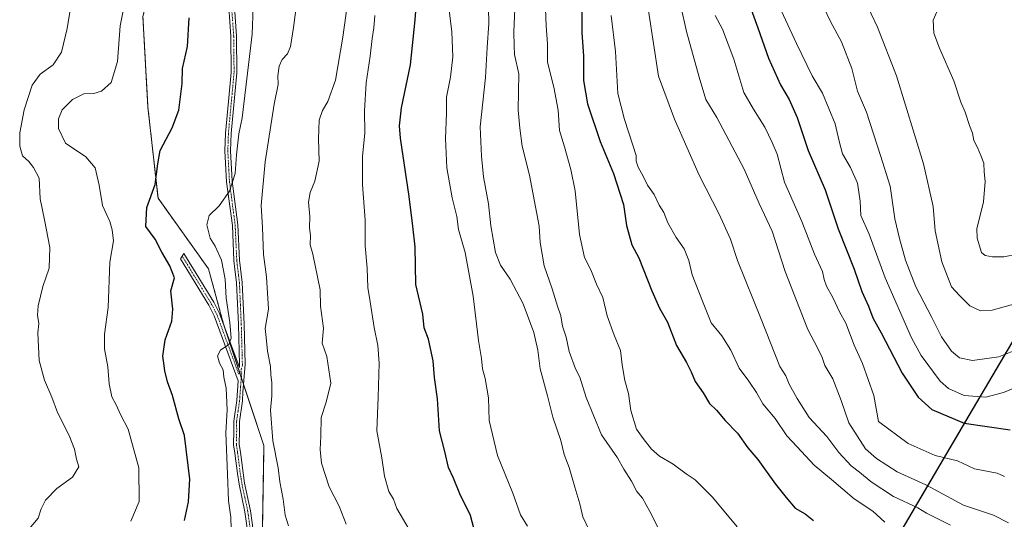
# Model space of a CAD drawing. Units: metres. Extents: x 649142 to 652062, y 4695664 to 4697702.
# Drawn here: x 650081 to 650430, y 4696362 to 4696539 of the extents above; entities that cross this region are included whole.
import ezdxf

# ---------------------------------------------------------------- set-up
doc = ezdxf.new("R2010")
doc.units = ezdxf.units.M
doc.header["$MEASUREMENT"] = 0
doc.linetypes.add('TRAZO_Y_PUNTO', pattern=[1, 0.5, -0.25, 0, -0.25])
doc.linetypes.add('TRAZOS', pattern=[0.75, 0.5, -0.25])
for name, color, linetype, lineweight in [('Arbolado forestal', 92, 'TRAZOS', 0), ('Arbolado forestal CxS', 92, 'Continuous', 0), ('Camino', 19, 'Continuous', 0), ('Camino Cxs', 19, 'Continuous', 0), ('Camino eje', 39, 'TRAZO_Y_PUNTO', 13), ('Comarca', 2, 'Continuous', 13), ('Comarca CxS', 133, 'Continuous', 0), ('Comunidad autónoma', 142, 'Continuous', 30), ('Comunidad Autónoma CxS', 142, 'Continuous', 0), ('Curva de nivel maestra', 36, 'Continuous', 30), ('Curva de nivel normal', 36, 'Continuous', 0), ('Matorral', 135, 'Continuous', 0), ('Matorral CxS', 135, 'Continuous', 0), ('Municipio', 9, 'Continuous', 13), ('Municipio CxS', 142, 'Continuous', 0), ('Provincia', 19, 'Continuous', 0), ('Provincia CxS', 1, 'Continuous', 0)]:
    doc.layers.add(name, color=color, linetype=linetype, lineweight=lineweight)

# ---------------------------------------------------------------- blocks, each defined once
blk = doc.blocks.new('*U152')
at = {"layer": 'Comunidad autónoma', "color": 142, "linetype": 'Continuous', "lineweight": 30}
blk.add_polyline3d([(651189.4, 4696783.79, 878.39), (651052.72, 4696734.95, 888), (651005.37, 4696661.21, 907.51), (650988.26, 4696651.14, 909.86), (650956.86, 4696634.65, 912.44), (650927.64, 4696625.75, 912.65), (650891.15, 4696617.89, 914.11), (650848.77, 4696615.58, 910.76), (650787.54, 4696618.8, 906.84), (650743.27, 4696620.51, 906.52), (650708.52, 4696622.12, 907.11), (650672.59, 4696595.57, 904.74), (650644.86, 4696579.58, 902.49), (650624.27, 4696570.93, 899.46), (650555.66, 4696545.17, 892.53), (650487.4, 4696515.85, 880.2), (650476.72, 4696499.23, 876.22), (650417.47, 4696398.66, 851.25), (650356.53, 4696294.98, 813.11)], dxfattribs=at)
blk = doc.blocks.new('*U153')
at = {"layer": 'Provincia', "color": 19, "linetype": 'Continuous', "lineweight": 0}
blk.add_polyline3d([(651189.4, 4696783.79, 878.39), (651052.72, 4696734.95, 888), (651005.37, 4696661.21, 907.51), (650988.26, 4696651.14, 909.86), (650956.86, 4696634.65, 912.44), (650927.64, 4696625.75, 912.65), (650891.15, 4696617.89, 914.11), (650848.77, 4696615.58, 910.76), (650787.54, 4696618.8, 906.84), (650743.27, 4696620.51, 906.52), (650708.52, 4696622.12, 907.11), (650672.59, 4696595.57, 904.74), (650644.86, 4696579.58, 902.49), (650624.27, 4696570.93, 899.46), (650555.66, 4696545.17, 892.53), (650487.4, 4696515.85, 880.2), (650476.72, 4696499.23, 876.22), (650417.47, 4696398.66, 851.25), (650356.53, 4696294.98, 813.11)], dxfattribs=at)
blk = doc.blocks.new('*U154')
at = {"layer": 'Municipio', "color": 9, "linetype": 'Continuous', "lineweight": 13}
blk.add_polyline3d([(651189.4, 4696783.79, 878.39), (651052.72, 4696734.95, 888), (651005.37, 4696661.21, 907.51), (650988.26, 4696651.14, 909.86), (650956.86, 4696634.65, 912.44), (650927.64, 4696625.75, 912.65), (650891.15, 4696617.89, 914.11), (650848.77, 4696615.58, 910.76), (650787.54, 4696618.8, 906.84), (650743.27, 4696620.51, 906.52), (650708.52, 4696622.12, 907.11), (650672.59, 4696595.57, 904.74), (650644.86, 4696579.58, 902.49), (650624.27, 4696570.93, 899.46), (650555.66, 4696545.17, 892.53), (650487.4, 4696515.85, 880.2), (650476.72, 4696499.23, 876.22), (650417.47, 4696398.66, 851.25), (650356.53, 4696294.98, 813.11)], dxfattribs=at)
blk = doc.blocks.new('*U155')
at = {"layer": 'Comarca', "color": 2, "linetype": 'Continuous', "lineweight": 13}
blk.add_polyline3d([(651189.4, 4696783.79, 878.39), (651052.72, 4696734.95, 888), (651005.37, 4696661.21, 907.51), (650988.26, 4696651.14, 909.86), (650956.86, 4696634.65, 912.44), (650927.64, 4696625.75, 912.65), (650891.15, 4696617.89, 914.11), (650848.77, 4696615.58, 910.76), (650787.54, 4696618.8, 906.84), (650743.27, 4696620.51, 906.52), (650708.52, 4696622.12, 907.11), (650672.59, 4696595.57, 904.74), (650644.86, 4696579.58, 902.49), (650624.27, 4696570.93, 899.46), (650555.66, 4696545.17, 892.53), (650487.4, 4696515.85, 880.2), (650476.72, 4696499.23, 876.22), (650417.47, 4696398.66, 851.25), (650356.53, 4696294.98, 813.11)], dxfattribs=at)
blk = doc.blocks.new('*U156')
at = {"layer": 'Curva de nivel normal', "color": 36, "linetype": 'Continuous', "lineweight": 0}
blk.add_polyline3d([(650335.4, 4696359.21, 820), (650326.64, 4696369.74, 820), (650320.43, 4696375.85, 820), (650317.23, 4696377.99, 820), (650312.63, 4696381.51, 820), (650307.87, 4696384.34, 820), (650305, 4696386.8, 820), (650302.09, 4696390.56, 820), (650299.64, 4696393.84, 820), (650297.7, 4696400.53, 820), (650296.84, 4696406.52, 820), (650295.6, 4696411.09, 820), (650294.55, 4696416.64, 820), (650293.99, 4696421.7, 820), (650291.71, 4696427.18, 820), (650289.29, 4696434.1, 820), (650287.7, 4696440.56, 820), (650285.56, 4696445.24, 820), (650283.55, 4696450.4, 820), (650281.24, 4696454.71, 820), (650279.44, 4696462.92, 820), (650277.98, 4696478.32, 820), (650276.35, 4696485.92, 820), (650274.19, 4696493.92, 820), (650272.38, 4696499.72, 820), (650271.86, 4696506.92, 820), (650270.33, 4696515.16, 820), (650268.14, 4696524.02, 820), (650268.12, 4696530.5, 820), (650267.72, 4696536.84, 820), (650267.21, 4696549.04, 820)], dxfattribs=at)
blk = doc.blocks.new('*U158')
at = {"layer": 'Curva de nivel normal', "color": 36, "linetype": 'Continuous', "lineweight": 0}
blk.add_polyline3d([(650387.66, 4696360.87, 830), (650383.43, 4696364.83, 830), (650376.8, 4696369.23, 830), (650368.74, 4696376.02, 830), (650362.68, 4696381.1, 830), (650356.56, 4696387.66, 830), (650352.99, 4696391.46, 830), (650348.82, 4696397.63, 830), (650344.47, 4696402.84, 830), (650342.17, 4696406.9, 830), (650339.52, 4696410.87, 830), (650336.06, 4696415.44, 830), (650333.09, 4696421.88, 830), (650329.87, 4696427.01, 830), (650326.09, 4696431.55, 830), (650323.07, 4696439.21, 830), (650319.45, 4696448.59, 830), (650318.22, 4696453.69, 830), (650316.56, 4696457.78, 830), (650313.69, 4696461.83, 830), (650310.78, 4696467.05, 830), (650309.32, 4696470.65, 830), (650307.74, 4696473.25, 830), (650305.88, 4696477.01, 830), (650303.57, 4696480.37, 830), (650302.05, 4696483.52, 830), (650300.26, 4696486.79, 830), (650299.57, 4696488.93, 830), (650299.56, 4696490.92, 830), (650298.35, 4696494.5, 830), (650295.48, 4696503.65, 830), (650293.04, 4696512.82, 830), (650292.26, 4696527.78, 830), (650290.72, 4696540.5, 830)], dxfattribs=at)
blk = doc.blocks.new('*U160')
at = {"layer": 'Curva de nivel normal', "color": 36, "linetype": 'Continuous', "lineweight": 0}
blk.add_polyline3d([(650365.949998, 4696543.580104, 860), (650368.369998, 4696538.330104, 860), (650372.319998, 4696531.120104, 860), (650375.949998, 4696521.770104, 860), (650377.969998, 4696513.660104, 860), (650381.149998, 4696506.210104, 860), (650386.189998, 4696490.920104, 860), (650389.589998, 4696480.020104, 860), (650391.229998, 4696468.450104, 860), (650392.929998, 4696461.510104, 860), (650394.989998, 4696453.740104, 860), (650398.699998, 4696444.280104, 860), (650404.369998, 4696433.450104, 860), (650407.799998, 4696426.640104, 860), (650411.279998, 4696421.540104, 860), (650414.139998, 4696419.140104, 860), (650418.759998, 4696418.180104, 860), (650428.069998, 4696419.510104, 860), (650438.739998, 4696423.820104, 860)], dxfattribs=at)
blk = doc.blocks.new('*U161')
at = {"layer": 'Curva de nivel normal', "color": 36, "linetype": 'Continuous', "lineweight": 0}
blk.add_polyline3d([(650099.8, 4696547.55, 765), (650097.96, 4696535.88, 765), (650095.9, 4696527.55, 765), (650092.97, 4696522.98, 765), (650088.38, 4696519.68, 765), (650085.53, 4696515.86, 765), (650082.74, 4696507.12, 765), (650081.18, 4696498.86, 765), (650081.1, 4696494.15, 765), (650082.12, 4696490.77, 765), (650084.38, 4696488.79, 765), (650086.01, 4696486.65, 765), (650088.01, 4696482.81, 765), (650088.33, 4696475.46, 765), (650089.9, 4696468.02, 765), (650091.79, 4696458.22, 765), (650091.49, 4696450.96, 765), (650089.26, 4696444.48, 765), (650087.63, 4696437.54, 765), (650087.46, 4696434.25, 765), (650087.91, 4696431.38, 765), (650087.58, 4696428.05, 765), (650088.06, 4696418.2, 765), (650089.91, 4696411.2, 765), (650092.52, 4696405.2, 765), (650094.5, 4696399.77, 765), (650098.68, 4696391.64, 765), (650100.57, 4696386.82, 765), (650101.22, 4696383.21, 765), (650102.04, 4696380.55, 765), (650099.8, 4696376.88, 765), (650094.22, 4696372.8, 765), (650090.2, 4696368.68, 765), (650088.68, 4696365.62, 765), (650087.62, 4696362.31, 765), (650082.52, 4696356.24, 765)], dxfattribs=at)
blk = doc.blocks.new('*U162')
at = {"layer": 'Curva de nivel normal', "color": 36, "linetype": 'Continuous', "lineweight": 0}
blk.add_polyline3d([(650196.82, 4696360.15, 790), (650194.29, 4696366.62, 790), (650190.79, 4696373.4, 790), (650188.06, 4696381.82, 790), (650187.54, 4696386.64, 790), (650187.84, 4696391.43, 790), (650187.91, 4696397.98, 790), (650189.76, 4696403.49, 790), (650191.32, 4696410.21, 790), (650189.98, 4696419.67, 790), (650188.23, 4696424.4, 790), (650188.76, 4696429.71, 790), (650187.69, 4696437.52, 790), (650187.55, 4696443.27, 790), (650184.93, 4696455.87, 790), (650184.01, 4696459.19, 790), (650184.1, 4696462.54, 790), (650183.85, 4696465.21, 790), (650183.86, 4696469.21, 790), (650183.5, 4696474.35, 790), (650184.01, 4696477.8, 790), (650185.74, 4696481.84, 790), (650187.2, 4696488.92, 790), (650186.96, 4696496.76, 790), (650187.2, 4696503.42, 790), (650188.35, 4696506.84, 790), (650190.3, 4696510.02, 790), (650193.07, 4696517.53, 790), (650195.66, 4696532.79, 790), (650200.97, 4696571.37, 790)], dxfattribs=at)
blk = doc.blocks.new('*U166')
at = {"layer": 'Curva de nivel normal', "color": 36, "linetype": 'Continuous', "lineweight": 0}
blk.add_polyline3d([(650307.92, 4696357.7, 815), (650304.45, 4696364.74, 815), (650301.83, 4696369.43, 815), (650299.82, 4696371.82, 815), (650297.9, 4696375.46, 815), (650295.24, 4696379.72, 815), (650292.9, 4696383.7, 815), (650287.31, 4696391.9, 815), (650281.84, 4696405.13, 815), (650279.58, 4696412.25, 815), (650278.09, 4696415.25, 815), (650275.83, 4696421.45, 815), (650274.72, 4696426.44, 815), (650273.41, 4696430.36, 815), (650272.86, 4696434, 815), (650271.69, 4696437.5, 815), (650269.84, 4696443.65, 815), (650266.97, 4696451.77, 815), (650265.54, 4696460.01, 815), (650265.19, 4696465.88, 815), (650261.76, 4696483.88, 815), (650259.18, 4696494.21, 815), (650258.36, 4696500.55, 815), (650257.75, 4696507.04, 815), (650257.99, 4696519.87, 815), (650256.49, 4696526.63, 815), (650256.27, 4696529.75, 815), (650256.19, 4696534.76, 815), (650256.69, 4696545.57, 815)], dxfattribs=at)
blk = doc.blocks.new('*U167')
at = {"layer": 'Curva de nivel normal', "color": 36, "linetype": 'Continuous', "lineweight": 0}
blk.add_polyline3d([(650282.95, 4696358.03, 810), (650280.6, 4696362.82, 810), (650279.65, 4696367.4, 810), (650277.82, 4696373.3, 810), (650275.79, 4696380.26, 810), (650274.08, 4696384.92, 810), (650272.89, 4696389.86, 810), (650270.04, 4696398.09, 810), (650268.12, 4696405.73, 810), (650265.58, 4696415.26, 810), (650264.72, 4696421.86, 810), (650263.33, 4696428.14, 810), (650259.53, 4696438.33, 810), (650254.95, 4696447.09, 810), (650251.52, 4696451.99, 810), (650249.73, 4696456.53, 810), (650248.08, 4696465.89, 810), (650247.24, 4696473.71, 810), (650245.48, 4696483.28, 810), (650244.75, 4696490.6, 810), (650244.26, 4696501.09, 810), (650246.18, 4696518.55, 810), (650246.76, 4696529.2, 810), (650247.38, 4696537.72, 810), (650247.08, 4696548.8, 810)], dxfattribs=at)
blk = doc.blocks.new('*U168')
at = {"layer": 'Curva de nivel normal', "color": 36, "linetype": 'Continuous', "lineweight": 0}
blk.add_polyline3d([(650431.48, 4696360.69, 840), (650426.2, 4696363.34, 840), (650415.55, 4696366.92, 840), (650402.15, 4696374.18, 840), (650392.02, 4696378.73, 840), (650384.7, 4696383.48, 840), (650380.84, 4696386.89, 840), (650374.96, 4696396.1, 840), (650372.21, 4696404.02, 840), (650369.23, 4696411.67, 840), (650366.46, 4696416.47, 840), (650365.51, 4696419.28, 840), (650363.85, 4696422.66, 840), (650360.41, 4696429.22, 840), (650352.34, 4696449.78, 840), (650347.71, 4696464.1, 840), (650343.15, 4696473.89, 840), (650337.8, 4696486.05, 840), (650328.1, 4696504.35, 840), (650324.25, 4696510.72, 840), (650321.87, 4696518.69, 840), (650317.34, 4696534.81, 840), (650315.33, 4696543.8, 840)], dxfattribs=at)
blk = doc.blocks.new('*U169')
at = {"layer": 'Curva de nivel normal', "color": 36, "linetype": 'Continuous', "lineweight": 0}
blk.add_polyline3d([(650120.54, 4696361.31, 770), (650123.38, 4696368.18, 770), (650123.37, 4696380.21, 770), (650119.55, 4696393.87, 770), (650116.82, 4696399.1, 770), (650115.29, 4696402.55, 770), (650113.76, 4696405.36, 770), (650112.82, 4696409.96, 770), (650112.35, 4696415.97, 770), (650111.14, 4696422.36, 770), (650111.19, 4696427.55, 770), (650112.51, 4696437.01, 770), (650113, 4696453.07, 770), (650114.34, 4696460.66, 770), (650113.89, 4696464.49, 770), (650113.05, 4696467.54, 770), (650110.39, 4696473.19, 770), (650109.28, 4696480.41, 770), (650107.83, 4696486.49, 770), (650104.49, 4696490.4, 770), (650097.39, 4696495.25, 770), (650094.81, 4696500.42, 770), (650094.84, 4696503.85, 770), (650096.21, 4696507.07, 770), (650099.86, 4696510.7, 770), (650103.78, 4696512.7, 770), (650107.42, 4696512.88, 770), (650110.08, 4696513.69, 770), (650113.48, 4696516.72, 770), (650115.78, 4696524.16, 770), (650116.72, 4696536.9, 770), (650118.74, 4696547.03, 770)], dxfattribs=at)
blk = doc.blocks.new('*U171')
at = {"layer": 'Curva de nivel normal', "color": 36, "linetype": 'Continuous', "lineweight": 0}
blk.add_polyline3d([(650430.079998, 4696377.130104, 845), (650427.479998, 4696378.300104, 845), (650419.409998, 4696379.750104, 845), (650413.409998, 4696382.620104, 845), (650405.549998, 4696384.570104, 845), (650395.899998, 4696388.730104, 845), (650385.469998, 4696396.610104, 845), (650383.749998, 4696405.860104, 845), (650379.819998, 4696417.130104, 845), (650376.819998, 4696423.630104, 845), (650373.909998, 4696431.390104, 845), (650371.579998, 4696435.470104, 845), (650369.239998, 4696440.530104, 845), (650367.019998, 4696444.550104, 845), (650366.139998, 4696446.940104, 845), (650365.549998, 4696449.770104, 845), (650362.789998, 4696455.940104, 845), (650358.249998, 4696467.440104, 845), (650352.159998, 4696481.440104, 845), (650349.549998, 4696491.330104, 845), (650347.799998, 4696495.500104, 845), (650345.179998, 4696500.960104, 845), (650341.099998, 4696507.320104, 845), (650337.689998, 4696513.180104, 845), (650334.179998, 4696525.070104, 845), (650330.139998, 4696535.620104, 845), (650327.589998, 4696540.550104, 845)], dxfattribs=at)
blk = doc.blocks.new('*U172')
at = {"layer": 'Curva de nivel normal', "color": 36, "linetype": 'Continuous', "lineweight": 0}
blk.add_polyline3d([(650232.49, 4696549.21, 805), (650234.24, 4696534.7, 805), (650234.55, 4696525.84, 805), (650233.78, 4696518.7, 805), (650232.31, 4696511.55, 805), (650232.32, 4696505.88, 805), (650232.04, 4696496.88, 805), (650232.45, 4696486.55, 805), (650234.35, 4696475.88, 805), (650235.95, 4696469.28, 805), (650236.64, 4696464.68, 805), (650238.98, 4696456.44, 805), (650241.83, 4696440.96, 805), (650243.67, 4696425.27, 805), (650244.76, 4696418.88, 805), (650245.16, 4696415.21, 805), (650246.06, 4696411.85, 805), (650247.2, 4696404.97, 805), (650247.5, 4696396.96, 805), (650250.43, 4696384.56, 805), (650255.82, 4696371.16, 805), (650258.54, 4696363.5, 805), (650261.09, 4696359.44, 805)], dxfattribs=at)
blk = doc.blocks.new('*U175')
at = {"layer": 'Curva de nivel normal', "color": 36, "linetype": 'Continuous', "lineweight": 0}
blk.add_polyline3d([(650219.11, 4696358.31, 795), (650214.74, 4696365.72, 795), (650213.58, 4696369.04, 795), (650211.97, 4696371.76, 795), (650210.36, 4696377.16, 795), (650209.42, 4696383.7, 795), (650207.62, 4696393.24, 795), (650208.19, 4696405.21, 795), (650208.51, 4696417.3, 795), (650208.05, 4696423.55, 795), (650206.68, 4696429.88, 795), (650205.32, 4696438.97, 795), (650204.46, 4696444.14, 795), (650204.19, 4696450.97, 795), (650203.48, 4696458.88, 795), (650203.5, 4696467.98, 795), (650202.57, 4696480.59, 795), (650202.53, 4696490.66, 795), (650203.44, 4696498.82, 795), (650203.26, 4696506.72, 795), (650203.86, 4696516.66, 795), (650205.27, 4696526.05, 795), (650205.96, 4696532.36, 795), (650206.64, 4696536.09, 795), (650207, 4696540.46, 795)], dxfattribs=at)
blk = doc.blocks.new('*U177')
at = {"layer": 'Curva de nivel maestra', "color": 36, "linetype": 'Continuous', "lineweight": 30}
blk.add_polyline3d([(650338.12, 4696548.93, 850), (650342.69, 4696536.16, 850), (650346.4, 4696525.34, 850), (650350.66, 4696515.94, 850), (650353.83, 4696510.68, 850), (650356.62, 4696504.4, 850), (650360.46, 4696492.6, 850), (650366.52, 4696478.66, 850), (650371.14, 4696464.94, 850), (650376.78, 4696450.58, 850), (650379.55, 4696442.69, 850), (650381.89, 4696437.42, 850), (650383.45, 4696433.28, 850), (650386.36, 4696428.02, 850), (650393.83, 4696413.76, 850), (650399.43, 4696405.25, 850), (650404.35, 4696400.87, 850), (650415.74, 4696395.94, 850), (650432.07, 4696393.63, 850)], dxfattribs=at)
blk = doc.blocks.new('*U179')
at = {"layer": 'Curva de nivel maestra', "color": 36, "linetype": 'Continuous', "lineweight": 30}
blk.add_polyline3d([(650139.56, 4696361.44, 775), (650140.89, 4696368.13, 775), (650141.34, 4696376.14, 775), (650139.46, 4696391.62, 775), (650137.54, 4696397.57, 775), (650135.21, 4696405.81, 775), (650133.44, 4696410.59, 775), (650132.49, 4696414.58, 775), (650132.22, 4696417.29, 775), (650131.8, 4696419.73, 775), (650132.69, 4696425.52, 775), (650135.02, 4696432.15, 775), (650135.35, 4696436.37, 775), (650134.64, 4696442.88, 775), (650135.98, 4696447.55, 775), (650134.35, 4696451.81, 775), (650131.43, 4696456.56, 775), (650129.05, 4696461.26, 775), (650125.85, 4696465.72, 775), (650126.1, 4696472.5, 775), (650129.1, 4696480.57, 775), (650130.1, 4696487.9, 775), (650130.84, 4696492.66, 775), (650135.08, 4696500.74, 775), (650137.45, 4696506.99, 775), (650138.69, 4696516.43, 775), (650138.84, 4696521.74, 775), (650140.62, 4696529.5, 775), (650141.18, 4696539.68, 775)], dxfattribs=at)
blk = doc.blocks.new('*U180')
at = {"layer": 'Curva de nivel maestra', "color": 36, "linetype": 'Continuous', "lineweight": 30}
blk.add_polyline3d([(650280.26, 4696541.88, 825), (650280.29, 4696534.45, 825), (650280.87, 4696526.15, 825), (650280.89, 4696517.45, 825), (650282.31, 4696509.21, 825), (650286.85, 4696495.87, 825), (650291.54, 4696484.47, 825), (650295.03, 4696473.5, 825), (650296.18, 4696466.07, 825), (650297.97, 4696459.24, 825), (650300.49, 4696454.64, 825), (650305.12, 4696442.89, 825), (650307.88, 4696436.77, 825), (650310.61, 4696431.85, 825), (650313.88, 4696423.56, 825), (650317.35, 4696417.49, 825), (650319.09, 4696414.18, 825), (650320.46, 4696410.76, 825), (650323.28, 4696406.71, 825), (650325.49, 4696402.96, 825), (650328, 4696400.64, 825), (650331.1, 4696396.9, 825), (650335.44, 4696392.42, 825), (650339.17, 4696387.31, 825), (650342.7, 4696383.17, 825), (650348.89, 4696374.36, 825), (650352.74, 4696369.61, 825), (650355.91, 4696365.86, 825), (650359.41, 4696363.91, 825), (650362.41, 4696361.52, 825)], dxfattribs=at)
blk = doc.blocks.new('*U181')
at = {"layer": 'Curva de nivel maestra', "color": 36, "linetype": 'Continuous', "lineweight": 30}
blk.add_polyline3d([(650242.54, 4696357.01, 800), (650240.85, 4696363.31, 800), (650237.02, 4696370.96, 800), (650234.8, 4696376.5, 800), (650233.06, 4696380.33, 800), (650231.77, 4696385.9, 800), (650229.86, 4696393.33, 800), (650229.15, 4696404.61, 800), (650228.11, 4696412.24, 800), (650227.66, 4696418.12, 800), (650225.96, 4696425.76, 800), (650224.4, 4696429.8, 800), (650223.95, 4696434.6, 800), (650221.49, 4696445.18, 800), (650221.25, 4696458.5, 800), (650220.42, 4696465.88, 800), (650219.1, 4696476.3, 800), (650216.1, 4696497.01, 800), (650215.7, 4696501.41, 800), (650216.4, 4696507.74, 800), (650219.59, 4696523.01, 800), (650221.24, 4696538.98, 800), (650221.97, 4696548.28, 800)], dxfattribs=at)

msp = doc.modelspace()

# ---------------------------------------------------------------- linework, layer by layer
at = {"layer": 'Arbolado forestal', "color": 92, "linetype": 'TRAZOS', "lineweight": 0}
msp.add_polyline3d([(650166.47, 4696318.53, 782.15), (650167.66, 4696388.11, 783.77), (650160.44, 4696409.8, 781.13), (650159.64, 4696412.19, 781.05), (650159.08, 4696413.88, 781), (650153.79, 4696429.75, 779.41), (650153.36, 4696431.04, 779.28), (650148, 4696450.72, 778.22), (650130.12, 4696475.76, 775.16), (650126.55, 4696507.96, 772.92), (650124.76, 4696540.16, 770.51), (650131.91, 4696568.78, 769.62), (650155.15, 4696584.88, 774.11), (650165.29, 4696609.51, 774.34), (650167.05, 4696613.8, 774.37), (650167.67, 4696615.29, 774.51), (650168.98, 4696619.01, 774.69), (650178.39, 4696645.69, 775.42), (650175.23, 4696655.17, 774.38), (650174.34, 4696657.85, 774.38), (650173.45, 4696660.54, 774.5), (650165.88, 4696683.26, 771.16), (650167.67, 4696724.4, 767.46)], dxfattribs=at)
at = {"layer": 'Arbolado forestal CxS', "color": 92, "linetype": 'Continuous', "lineweight": 0}
msp.add_polyline3d([(650124.76, 4696540.16, 770.51), (650126.55, 4696507.96, 772.92), (650130.12, 4696475.76, 775.16), (650148, 4696450.72, 778.22), (650153.36, 4696431.04, 779.28), (650167.66, 4696388.11, 783.77), (650166.41, 4696314.49, 782.3)], dxfattribs=at)
at = {"layer": 'Camino', "color": 19, "linetype": 'Continuous', "lineweight": 0}
for points in [[(650162.34, 4696354.47, 781.69), (650160.91, 4696364.61, 781.65), (650158.85, 4696374.37, 780.96), (650158.27, 4696378.13, 780.95), (650157.34, 4696385.41, 780.91), (650156.88, 4696388.3, 780.98), (650157, 4696393.36, 780.7), (650156.95, 4696396.73, 780.58), (650158.04, 4696404.06, 780.77), (650158.54, 4696411.03, 780.92), (650150.07, 4696434.09, 778.41), (650148.13, 4696437.85, 778.21), (650138.06, 4696454.3, 776.17), (650139.31, 4696456.09, 776.32), (650149.87, 4696438.83, 778.35), (650151.91, 4696434.88, 778.7), (650158.94, 4696415.72, 780.96), (650159.04, 4696416.81, 780.96), (650158.61, 4696431.03, 780.77), (650157.97, 4696445.74, 780.83), (650157.39, 4696450.55, 781), (650157.03, 4696453.61, 781.09), (650156.46, 4696466.08, 780.57), (650154.42, 4696481.58, 779.67), (650153.85, 4696492.56, 779.06), (650154.07, 4696498.8, 778.77), (650155.11, 4696510.04, 778.33), (650156.07, 4696520.29, 778.23), (650155.95, 4696533.11, 777.8), (650155.17, 4696543.43, 777.05)], [(650157.17, 4696543.47, 777.43), (650157.95, 4696533.19, 778.14), (650158.07, 4696520.21, 778.75), (650156.07, 4696498.68, 779.08), (650155.85, 4696492.58, 779.29), (650156.42, 4696481.76, 779.87), (650158.46, 4696466.26, 780.95), (650159.03, 4696453.77, 781.29), (650159.97, 4696445.9, 781.16), (650160.61, 4696431.11, 781.29), (650161.04, 4696416.75, 781.16), (650160.19, 4696406.93, 781.17), (650160.04, 4696403.86, 781.26), (650158.95, 4696396.59, 781.15), (650159, 4696393.36, 781.24), (650158.88, 4696388.44, 781.27), (650159.32, 4696385.69, 781.21), (650160.25, 4696378.42, 781.27), (650160.81, 4696374.73, 781.42), (650162.89, 4696364.95, 782.1), (650164.34, 4696354.65, 781.9)]]:
    msp.add_polyline3d(points, dxfattribs=at)
at = {"layer": 'Camino Cxs', "color": 19, "linetype": 'Continuous', "lineweight": 0}
for points in [[(650162.34, 4696354.47, 781.69), (650160.91, 4696364.61, 781.65), (650158.85, 4696374.37, 780.96), (650158.27, 4696378.13, 780.95), (650157.34, 4696385.41, 780.91), (650156.88, 4696388.3, 780.98), (650157, 4696393.36, 780.7), (650156.95, 4696396.73, 780.58), (650158.04, 4696404.06, 780.77), (650158.54, 4696411.03, 780.92), (650150.07, 4696434.09, 778.41), (650148.13, 4696437.85, 778.21), (650138.06, 4696454.3, 776.17), (650139.31, 4696456.09, 776.32), (650149.87, 4696438.83, 778.35), (650151.91, 4696434.88, 778.7), (650158.94, 4696415.72, 780.96), (650159.04, 4696416.81, 780.96), (650158.61, 4696431.03, 780.77), (650157.97, 4696445.74, 780.83), (650157.39, 4696450.55, 781), (650157.03, 4696453.61, 781.09), (650156.46, 4696466.08, 780.57), (650154.42, 4696481.58, 779.67), (650153.85, 4696492.56, 779.06), (650154.07, 4696498.8, 778.77), (650155.11, 4696510.04, 778.33), (650156.07, 4696520.29, 778.23), (650155.95, 4696533.11, 777.8), (650155.17, 4696543.43, 777.05)], [(650157.17, 4696543.47, 777.43), (650157.95, 4696533.19, 778.14), (650158.07, 4696520.21, 778.75), (650156.07, 4696498.68, 779.08), (650155.85, 4696492.58, 779.29), (650156.42, 4696481.76, 779.87), (650158.46, 4696466.26, 780.95), (650159.03, 4696453.77, 781.29), (650159.97, 4696445.9, 781.16), (650160.61, 4696431.11, 781.29), (650161.04, 4696416.75, 781.16), (650160.19, 4696406.93, 781.17), (650160.04, 4696403.86, 781.26), (650158.95, 4696396.59, 781.15), (650159, 4696393.36, 781.24), (650158.88, 4696388.44, 781.27), (650159.32, 4696385.69, 781.21), (650160.25, 4696378.42, 781.27), (650160.81, 4696374.73, 781.42), (650162.89, 4696364.95, 782.1), (650164.34, 4696354.65, 781.9)]]:
    msp.add_polyline3d(points, dxfattribs=at)
at = {"layer": 'Camino eje', "color": 39, "linetype": 'TRAZO_Y_PUNTO', "lineweight": 13}
for points in [[(650156.17, 4696543.45, 777.2), (650156.95, 4696533.15, 777.95), (650157.07, 4696520.25, 778.47), (650156.59, 4696515.13, 778.34), (650155.59, 4696504.36, 778.67), (650155.07, 4696498.74, 778.93), (650154.96, 4696495.69, 779.06), (650154.85, 4696492.57, 779.18), (650155.14, 4696487.08, 779.4), (650155.42, 4696481.67, 779.77), (650157.46, 4696466.17, 780.75), (650158.03, 4696453.69, 781.19), (650158.21, 4696452.16, 781.16), (650158.68, 4696448.23, 781.07), (650158.97, 4696445.82, 781), (650159.61, 4696431.07, 781.03), (650159.93, 4696420.34, 781.03), (650160.02, 4696416.51, 781.06), (650159.51, 4696414.5, 781.03)], [(650138.69, 4696455.2, 776.24), (650149, 4696438.34, 778.28), (650150.99, 4696434.49, 778.5), (650158.74, 4696413.38, 780.98), (650159.51, 4696414.5, 781.03)], [(650159.51, 4696414.5, 781.03), (650159.79, 4696413.89, 781.07), (650159.37, 4696408.98, 781), (650159.12, 4696405.5, 781.01), (650159.04, 4696403.96, 781.01), (650158.5, 4696400.33, 780.93), (650157.95, 4696396.66, 780.86), (650158, 4696393.36, 780.97), (650157.88, 4696388.37, 781.13), (650158.33, 4696385.55, 781.06), (650159.26, 4696378.28, 781.11), (650159.54, 4696376.43, 781.14), (650159.83, 4696374.55, 781.19), (650160.86, 4696369.67, 781.61), (650161.9, 4696364.78, 781.92), (650163.34, 4696354.56, 781.8)]]:
    msp.add_polyline3d(points, dxfattribs=at)
at = {"layer": 'Comarca CxS', "color": 133, "linetype": 'Continuous', "lineweight": 0}
for points in [[(651189.4, 4696783.79, 878.39), (651052.72, 4696734.95, 888), (651005.37, 4696661.21, 907.51), (650988.26, 4696651.14, 909.86), (650956.86, 4696634.65, 912.44), (650927.64, 4696625.74, 912.65), (650891.15, 4696617.89, 914.11), (650848.77, 4696615.58, 910.76), (650787.54, 4696618.8, 906.84), (650743.27, 4696620.51, 906.52), (650708.52, 4696622.12, 907.11), (650672.59, 4696595.57, 904.74), (650644.86, 4696579.58, 902.49), (650624.27, 4696570.93, 899.46), (650555.66, 4696545.17, 892.53), (650487.4, 4696515.85, 880.2), (650476.72, 4696499.23, 876.22), (650417.47, 4696398.66, 851.25), (650356.53, 4696294.98, 813.11)], [(651189.4, 4696783.79, 878.39), (651052.72, 4696734.95, 888), (651005.37, 4696661.21, 907.51), (650988.26, 4696651.14, 909.86), (650956.86, 4696634.65, 912.44), (650927.64, 4696625.74, 912.65), (650891.15, 4696617.89, 914.11), (650848.77, 4696615.58, 910.76), (650787.54, 4696618.8, 906.84), (650743.27, 4696620.51, 906.52), (650708.52, 4696622.12, 907.11), (650672.59, 4696595.57, 904.74), (650644.86, 4696579.58, 902.49), (650624.27, 4696570.93, 899.46), (650555.66, 4696545.17, 892.53), (650487.4, 4696515.85, 880.2), (650476.72, 4696499.23, 876.22), (650417.47, 4696398.66, 851.25), (650356.53, 4696294.97, 813.11)]]:
    msp.add_polyline3d(points, dxfattribs=at)
at = {"layer": 'Comunidad Autónoma CxS', "color": 142, "linetype": 'Continuous', "lineweight": 0}
msp.add_polyline3d([(651189.4, 4696783.79, 878.39), (651052.72, 4696734.95, 888), (651005.37, 4696661.21, 907.51), (650988.26, 4696651.14, 909.86), (650956.86, 4696634.65, 912.44), (650927.64, 4696625.74, 912.65), (650891.15, 4696617.89, 914.11), (650848.77, 4696615.58, 910.76), (650787.54, 4696618.8, 906.84), (650743.27, 4696620.51, 906.52), (650708.52, 4696622.12, 907.11), (650672.59, 4696595.57, 904.74), (650644.86, 4696579.58, 902.49), (650624.27, 4696570.93, 899.46), (650555.66, 4696545.17, 892.53), (650487.4, 4696515.85, 880.2), (650476.72, 4696499.23, 876.22), (650417.47, 4696398.66, 851.25), (650356.53, 4696294.98, 813.11)], dxfattribs=at)
msp.add_polyline3d([(651189.4, 4696783.79, 878.39), (651052.72, 4696734.95, 888), (651005.37, 4696661.21, 907.51), (650988.26, 4696651.14, 909.86), (650956.86, 4696634.65, 912.44), (650927.64, 4696625.74, 912.65), (650891.15, 4696617.89, 914.11), (650848.77, 4696615.58, 910.76), (650787.54, 4696618.8, 906.84), (650743.27, 4696620.51, 906.52), (650708.52, 4696622.12, 907.11), (650672.59, 4696595.57, 904.74), (650644.86, 4696579.58, 902.49), (650624.27, 4696570.93, 899.46), (650555.66, 4696545.17, 892.53), (650487.4, 4696515.85, 880.2), (650476.72, 4696499.23, 876.22), (650417.47, 4696398.66, 851.25), (650356.53, 4696294.98, 813.11)], dxfattribs=at)
at = {"layer": 'Curva de nivel normal', "color": 36, "linetype": 'Continuous', "lineweight": 0}
for points in [[(650447.24, 4696570.74, 865), (650416.84, 4696564.8, 865), (650398.48, 4696560.24, 865), (650391.84, 4696558.6, 865), (650387.63, 4696556.67, 865), (650383.41, 4696554.83, 865), (650380.7, 4696552.88, 865), (650379.68, 4696550.55, 865), (650380.63, 4696545.88, 865), (650385.08, 4696536.37, 865), (650391.79, 4696519.17, 865), (650401.33, 4696487.94, 865), (650404.78, 4696472.83, 865), (650405.47, 4696464.12, 865), (650407.86, 4696453.21, 865), (650411.34, 4696444.38, 865), (650414.09, 4696441.26, 865), (650417.85, 4696437.61, 865), (650421.52, 4696435.78, 865), (650425.73, 4696436.02, 865), (650434.16, 4696438.41, 865)], [(650164.22, 4696552.86, 780), (650163.46, 4696533.93, 780), (650159.92, 4696504.26, 780), (650158.8, 4696498.55, 780), (650157.92, 4696491.14, 780), (650157.42, 4696484.45, 780), (650155.42, 4696478.26, 780), (650151.75, 4696473.09, 780), (650148.3, 4696469.63, 780), (650147.45, 4696466.32, 780), (650148.64, 4696461.62, 780), (650150.4, 4696458.71, 780), (650152.65, 4696453.72, 780), (650153.86, 4696447.09, 780), (650154.21, 4696440.28, 780), (650155.55, 4696431.68, 780), (650156.09, 4696426.08, 780), (650155.17, 4696423.87, 780), (650152.27, 4696421.86, 780), (650151.16, 4696419.83, 780), (650151.89, 4696417.3, 780), (650153.15, 4696414.85, 780), (650153.44, 4696412.29, 780), (650154.22, 4696408.35, 780), (650154.58, 4696400.72, 780), (650154.13, 4696392.62, 780), (650154.78, 4696377.91, 780), (650155.06, 4696368.52, 780), (650155.92, 4696362.7, 780), (650156.21, 4696354.29, 780)], [(650176.3, 4696359.56, 785), (650175.18, 4696363.34, 785), (650174.5, 4696369.08, 785), (650173.29, 4696375.25, 785), (650172.71, 4696380.18, 785), (650170.76, 4696389.76, 785), (650169.93, 4696400.61, 785), (650170.4, 4696405.74, 785), (650170.41, 4696410.37, 785), (650170.08, 4696413.08, 785), (650170.01, 4696416.14, 785), (650168.92, 4696421.56, 785), (650168.47, 4696426.36, 785), (650168.06, 4696429.55, 785), (650169.3, 4696436.43, 785), (650168.61, 4696447.88, 785), (650167.54, 4696455.82, 785), (650167.19, 4696465.41, 785), (650166.67, 4696473.16, 785), (650168.04, 4696488.62, 785), (650171.23, 4696509.06, 785), (650172.74, 4696516.1, 785), (650172.61, 4696519.1, 785), (650173.07, 4696522.55, 785), (650174.07, 4696524.88, 785), (650176.04, 4696526.88, 785), (650177.1, 4696529.55, 785), (650178.17, 4696536.21, 785), (650179.75, 4696548.88, 785)], [(650406.91, 4696543.65, 870), (650404.82, 4696538.88, 870), (650405.06, 4696534.29, 870), (650407.02, 4696528.91, 870), (650412.12, 4696517.35, 870), (650414.64, 4696509.75, 870), (650416.19, 4696506.21, 870), (650417.64, 4696501.55, 870), (650418.7, 4696498.76, 870), (650419.26, 4696496.22, 870), (650420.56, 4696493.74, 870), (650421.65, 4696490.93, 870), (650422.75, 4696488.11, 870), (650422.82, 4696485.04, 870), (650423.23, 4696481.61, 870), (650422.68, 4696474.48, 870), (650420.31, 4696464.87, 870), (650420.37, 4696461.59, 870), (650421.99, 4696456.55, 870), (650423.21, 4696455.43, 870), (650425.86, 4696455, 870), (650429.86, 4696455, 870), (650434.7, 4696455.92, 870)], [(650303.96, 4696542.18, 835), (650307.53, 4696519.04, 835), (650313.18, 4696503.76, 835), (650321.83, 4696483.86, 835), (650328.99, 4696470.13, 835), (650332.98, 4696461.28, 835), (650335.48, 4696453.62, 835), (650343.84, 4696432.88, 835), (650350.44, 4696416.09, 835), (650352.55, 4696412.73, 835), (650353.83, 4696409.81, 835), (650356.63, 4696404.77, 835), (650360.92, 4696398.04, 835), (650367.13, 4696391.27, 835), (650371.42, 4696385.63, 835), (650375.77, 4696380.83, 835), (650378.66, 4696378.67, 835), (650382.89, 4696375.2, 835), (650390.74, 4696370.02, 835), (650399.34, 4696366, 835), (650402.47, 4696364.12, 835), (650410.98, 4696359.78, 835)], [(650350.93, 4696542.3, 855), (650356.41, 4696530.62, 855), (650361.97, 4696519.11, 855), (650365.62, 4696512.97, 855), (650370.08, 4696502.05, 855), (650371.45, 4696495.97, 855), (650372.71, 4696491.52, 855), (650375.54, 4696486.68, 855), (650377.95, 4696481.09, 855), (650378.9, 4696474.71, 855), (650379.18, 4696469.65, 855), (650382.09, 4696463.01, 855), (650387.81, 4696447.55, 855), (650397.15, 4696426.21, 855), (650400.61, 4696420.01, 855), (650407.27, 4696410.93, 855), (650410.26, 4696408.3, 855), (650415.74, 4696405.8, 855), (650423.41, 4696405.17, 855), (650429.74, 4696406.81, 855), (650435.74, 4696409.4, 855)]]:
    msp.add_polyline3d(points, dxfattribs=at)
at = {"layer": 'Matorral', "color": 135, "linetype": 'Continuous', "lineweight": 0}
msp.add_polyline3d([(650166.47, 4696318.53, 782.15), (650167.66, 4696388.11, 783.77), (650160.44, 4696409.8, 781.13), (650159.64, 4696412.19, 781.05), (650159.08, 4696413.88, 781), (650153.79, 4696429.75, 779.41), (650153.36, 4696431.04, 779.28), (650148, 4696450.72, 778.22), (650130.12, 4696475.76, 775.16), (650126.55, 4696507.96, 772.92), (650124.76, 4696540.16, 770.51), (650131.91, 4696568.78, 769.62), (650155.15, 4696584.88, 774.11), (650165.29, 4696609.51, 774.34), (650167.05, 4696613.8, 774.37), (650167.67, 4696615.29, 774.51), (650168.98, 4696619.01, 774.69), (650178.39, 4696645.69, 775.42), (650175.23, 4696655.17, 774.38), (650174.34, 4696657.85, 774.38), (650173.45, 4696660.54, 774.5), (650165.88, 4696683.26, 771.16), (650167.67, 4696724.4, 767.46)], dxfattribs=at)
at = {"layer": 'Matorral CxS', "color": 135, "linetype": 'Continuous', "lineweight": 0}
msp.add_polyline3d([(650166.41, 4696314.49, 782.3), (650167.66, 4696388.11, 783.77), (650153.36, 4696431.04, 779.28), (650148, 4696450.72, 778.22), (650130.12, 4696475.76, 775.16), (650126.55, 4696507.96, 772.92), (650124.76, 4696540.16, 770.51)], dxfattribs=at)
at = {"layer": 'Municipio CxS', "color": 142, "linetype": 'Continuous', "lineweight": 0}
msp.add_polyline3d([(651189.4, 4696783.79, 878.39), (651052.72, 4696734.95, 888), (651005.37, 4696661.21, 907.51), (650988.26, 4696651.14, 909.86), (650956.86, 4696634.65, 912.44), (650927.64, 4696625.74, 912.65), (650891.15, 4696617.89, 914.11), (650848.77, 4696615.58, 910.76), (650787.54, 4696618.8, 906.84), (650743.27, 4696620.51, 906.52), (650708.52, 4696622.12, 907.11), (650672.59, 4696595.57, 904.74), (650644.86, 4696579.58, 902.49), (650624.27, 4696570.93, 899.46), (650555.66, 4696545.17, 892.53), (650487.4, 4696515.85, 880.2), (650476.72, 4696499.23, 876.22), (650417.47, 4696398.66, 851.25), (650356.53, 4696294.98, 813.11)], dxfattribs=at)
msp.add_polyline3d([(651189.4, 4696783.79, 878.39), (651052.72, 4696734.95, 888), (651005.37, 4696661.21, 907.51), (650988.26, 4696651.14, 909.86), (650956.86, 4696634.65, 912.44), (650927.64, 4696625.74, 912.65), (650891.15, 4696617.89, 914.11), (650848.77, 4696615.58, 910.76), (650787.54, 4696618.8, 906.84), (650743.27, 4696620.51, 906.52), (650708.52, 4696622.12, 907.11), (650672.59, 4696595.57, 904.74), (650644.86, 4696579.58, 902.49), (650624.27, 4696570.93, 899.46), (650555.66, 4696545.17, 892.53), (650487.4, 4696515.85, 880.2), (650476.72, 4696499.23, 876.22), (650417.47, 4696398.66, 851.25), (650356.53, 4696294.98, 813.11)], dxfattribs=at)
at = {"layer": 'Provincia CxS', "color": 1, "linetype": 'Continuous', "lineweight": 0}
msp.add_polyline3d([(651189.4, 4696783.79, 878.39), (651052.72, 4696734.95, 888), (651005.37, 4696661.21, 907.51), (650988.26, 4696651.14, 909.86), (650956.86, 4696634.65, 912.44), (650927.64, 4696625.74, 912.65), (650891.15, 4696617.89, 914.11), (650848.77, 4696615.58, 910.76), (650787.54, 4696618.8, 906.84), (650743.27, 4696620.51, 906.52), (650708.52, 4696622.12, 907.11), (650672.59, 4696595.57, 904.74), (650644.86, 4696579.58, 902.49), (650624.27, 4696570.93, 899.46), (650555.66, 4696545.17, 892.53), (650487.4, 4696515.85, 880.2), (650476.72, 4696499.23, 876.22), (650417.47, 4696398.66, 851.25), (650356.53, 4696294.98, 813.11)], dxfattribs=at)
msp.add_polyline3d([(651189.4, 4696783.79, 878.39), (651052.72, 4696734.95, 888), (651005.37, 4696661.21, 907.51), (650988.26, 4696651.14, 909.86), (650956.86, 4696634.65, 912.44), (650927.64, 4696625.74, 912.65), (650891.15, 4696617.89, 914.11), (650848.77, 4696615.58, 910.76), (650787.54, 4696618.8, 906.84), (650743.27, 4696620.51, 906.52), (650708.52, 4696622.12, 907.11), (650672.59, 4696595.57, 904.74), (650644.86, 4696579.58, 902.49), (650624.27, 4696570.93, 899.46), (650555.66, 4696545.17, 892.53), (650487.4, 4696515.85, 880.2), (650476.72, 4696499.23, 876.22), (650417.47, 4696398.66, 851.25), (650356.53, 4696294.98, 813.11)], dxfattribs=at)

# ---------------------------------------------------------------- block references
at = {"layer": 'Comarca', "color": 2, "linetype": 'Continuous', "lineweight": 13}
msp.add_blockref('*U155', (0, 0), dxfattribs=at)
at = {"layer": 'Comunidad autónoma', "color": 142, "linetype": 'Continuous', "lineweight": 30}
msp.add_blockref('*U152', (0, 0), dxfattribs=at)
at = {"layer": 'Curva de nivel maestra', "color": 36, "linetype": 'Continuous', "lineweight": 30}
for name in ['*U180', '*U177', '*U181', '*U179']:
    msp.add_blockref(name, (0, 0), dxfattribs=at)
at = {"layer": 'Curva de nivel normal', "color": 36, "linetype": 'Continuous', "lineweight": 0}
for name in ['*U158', '*U168', '*U171', '*U160', '*U175', '*U172', '*U167', '*U166', '*U156', '*U169', '*U162', '*U161']:
    msp.add_blockref(name, (0, 0), dxfattribs=at)
at = {"layer": 'Municipio', "color": 9, "linetype": 'Continuous', "lineweight": 13}
msp.add_blockref('*U154', (0, 0), dxfattribs=at)
at = {"layer": 'Provincia', "color": 19, "linetype": 'Continuous', "lineweight": 0}
msp.add_blockref('*U153', (0, 0), dxfattribs=at)

doc.saveas('drawing.dxf')
